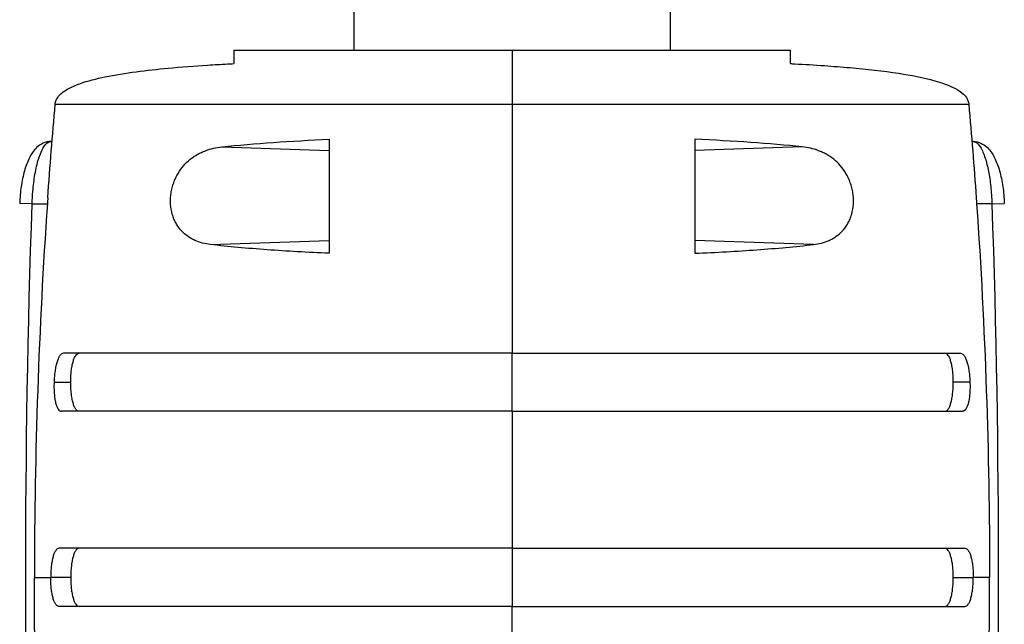
# Model space of a CAD drawing. Units: millimetres. Extents: x -3917 to 2679, y -4311 to 7238.
# Drawn here: x -771 to -534, y 288 to 433 of the extents above; entities that cross this region are included whole.
import ezdxf

# ---------------------------------------------------------------- set-up
doc = ezdxf.new("R2010")
doc.units = ezdxf.units.MM
doc.header["$LTSCALE"] = 20
doc.layers.add('2d', color=230, linetype='Continuous')

msp = doc.modelspace()

# ---------------------------------------------------------------- linework, layer by layer
at = {"layer": '2d'}
for p, q in [((-690.55, 5120.52), (-690.55, 426)), ((-614.45, 5120.52), (-614.45, 426)), ((-719.5, 426), (-585.5, 426)), ((-719.5, 426), (-719.5, 422.77)), ((-652.5, 426), (-652.5, 422.59)), ((-585.5, 426), (-585.5, 422.77)), ((-762.5, 413), (-542.5, 413)), ((-763.59, 404), (-763.26, 404)), ((-541.41, 404), (-541.74, 404)), ((-722.38, 402.72), (-696.5, 401.83)), ((-582.62, 402.72), (-608.5, 401.83)), ((-768.05, 389), (-771.05, 389.1)), ((-768.05, 389), (-764.39, 389)), ((-536.95, 389), (-540.61, 389)), ((-536.95, 389), (-533.95, 389.1)), ((-725.09, 379.18), (-696.5, 380.17)), ((-579.91, 379.18), (-608.5, 380.17)), ((-652.5, 339), (-652.5, 353)), ((-762.78, 346), (-758.75, 346)), ((-542.22, 346), (-546.25, 346)), ((-767.41, 314), (-767.41, 314)), ((-537.59, 314), (-537.59, 314)), ((-652.5, 306), (-652.5, 292)), ((-767.5, 299), (-763.58, 299)), ((-758.75, 299), (-763.58, 299)), ((-546.25, 299), (-541.42, 299)), ((-537.5, 299), (-541.42, 299))]:
    msp.add_line(p, q, dxfattribs=at)
at = {"layer": '2d', "extrusion": (0, 0, -1)}
for centre, start, end in [((-1847.5, 299), 358.02925, 1.97075), ((3152.5, 299), 178.02925, 181.97075)]:
    msp.add_arc(centre, 2617.1, start, end, dxfattribs=at)
at = {"layer": '2d'}
for points, knots in [([(-762.5, 413), (-762.47, 413.33), (-762.39, 413.66), (-762.13, 414.27), (-761.95, 414.56), (-761.51, 415.14), (-761.22, 415.43), (-760.45, 416.07), (-759.94, 416.4), (-758.52, 417.19), (-757.56, 417.59), (-754.62, 418.64), (-752.58, 419.14), (-745.57, 420.6), (-740.48, 421.19), (-732.2, 421.97), (-728.97, 422.21), (-724.15, 422.52), (-722.56, 422.62), (-720.51, 422.73), (-720, 422.75), (-719.5, 422.78)], [0, 0, 0, 0, 0.099614, 0.099614, 0.199801, 0.199801, 0.322528, 0.322528, 0.506013, 0.506013, 0.825058, 0.825058, 1.47382, 1.47382, 3.046223, 3.046223, 4.002931, 4.002931, 4.506949, 4.506949, 4.671708, 4.671708, 4.671708, 4.671708]), ([(-652.5, 422.59), (-652.5, 422.35), (-652.5, 422.11), (-652.5, 421.45), (-652.5, 421.02), (-652.5, 420.23), (-652.5, 419.94), (-652.5, 419.29), (-652.5, 418.93), (-652.5, 418.26), (-652.5, 418.02), (-652.5, 417.47), (-652.5, 417.16), (-652.5, 416.61), (-652.5, 416.4), (-652.5, 415.96), (-652.5, 415.71), (-652.5, 415.28), (-652.5, 415.12), (-652.5, 414.79), (-652.5, 414.6), (-652.5, 414.2), (-652.5, 413.99), (-652.5, 413.63), (-652.5, 413.51), (-652.5, 413.26), (-652.5, 413.13), (-652.5, 413)], [0.00451826, 0.00451826, 0.00451826, 0.00451826, 0.01241961, 0.01241961, 0.02483922, 0.02483922, 0.03104903, 0.03104903, 0.03725884, 0.03725884, 0.04036374, 0.04036374, 0.04346864, 0.04346864, 0.04502109, 0.04502109, 0.04657354, 0.04657354, 0.04734977, 0.04734977, 0.048126, 0.048126, 0.04890222, 0.04890222, 0.04929033, 0.04929033, 0.04967845, 0.04967845, 0.04967845, 0.04967845]), ([(-652.5, 422.59), (-652.5, 422.35), (-652.5, 422.11), (-652.5, 421.45), (-652.5, 421.02), (-652.5, 420.23), (-652.5, 419.94), (-652.5, 419.29), (-652.5, 418.93), (-652.5, 418.26), (-652.5, 418.02), (-652.5, 417.47), (-652.5, 417.16), (-652.5, 416.61), (-652.5, 416.4), (-652.5, 415.96), (-652.5, 415.71), (-652.5, 415.28), (-652.5, 415.12), (-652.5, 414.79), (-652.5, 414.6), (-652.5, 414.2), (-652.5, 413.99), (-652.5, 413.63), (-652.5, 413.51), (-652.5, 413.26), (-652.5, 413.13), (-652.5, 413)], [0.00451826, 0.00451826, 0.00451826, 0.00451826, 0.01241961, 0.01241961, 0.02483922, 0.02483922, 0.03104903, 0.03104903, 0.03725884, 0.03725884, 0.04036374, 0.04036374, 0.04346864, 0.04346864, 0.04502109, 0.04502109, 0.04657354, 0.04657354, 0.04734977, 0.04734977, 0.048126, 0.048126, 0.04890222, 0.04890222, 0.04929033, 0.04929033, 0.04967845, 0.04967845, 0.04967845, 0.04967845]), ([(-585.5, 422.78), (-585.13, 422.76), (-584.76, 422.74), (-582.12, 422.6), (-579.69, 422.46), (-575.18, 422.14), (-573.13, 421.98), (-567.14, 421.45), (-563.21, 421.03), (-556.41, 419.99), (-553.49, 419.45), (-549.15, 418.22), (-547.66, 417.73), (-545.5, 416.67), (-544.75, 416.23), (-543.71, 415.37), (-543.37, 415.01), (-542.94, 414.38), (-542.8, 414.13), (-542.6, 413.59), (-542.53, 413.3), (-542.5, 413)], [0.701874, 0.701874, 0.701874, 0.701874, 0.823857, 0.823857, 1.56321, 1.56321, 2.179999, 2.179999, 3.3867, 3.3867, 4.304751, 4.304751, 4.786898, 4.786898, 5.050054, 5.050054, 5.199044, 5.199044, 5.282617, 5.282617, 5.372044, 5.372044, 5.372044, 5.372044]), ([(-763.59, 404), (-764.22, 404), (-764.84, 403.86), (-766.01, 403.35), (-766.54, 402.96), (-767.71, 401.83), (-768.24, 401.01), (-769.18, 399.15), (-769.57, 398.1), (-770.23, 395.77), (-770.5, 394.5), (-770.88, 391.85), (-771, 390.48), (-771.05, 389.1)], [0, 0, 0, 0, 1.846059, 1.846059, 4.096893, 4.096893, 7.860883, 7.860883, 11.750068, 11.750068, 15.639254, 15.639254, 19.445928, 19.445928, 19.445928, 19.445928]), ([(-768.05, 389), (-768.02, 389.99), (-767.97, 390.98), (-767.77, 393.4), (-767.59, 394.81), (-767.14, 397.46), (-766.85, 398.69), (-766.53, 399.74), (-766.33, 400.38), (-766.13, 400.95), (-765.57, 402.24), (-765.21, 402.86), (-764.43, 403.76), (-764.01, 404), (-763.59, 404)], [-19.445928, -19.445928, -19.445928, -19.445928, -17.069564, -17.069564, -13.481866, -13.481866, -9.722964, -9.722964, -9.722964, -7.459519, -7.459519, -3.916709, -3.916709, 0, 0, 0, 0]), ([(-722.38, 402.72), (-718.42, 403.14), (-714.28, 403.5), (-705.66, 404.1), (-701.17, 404.35), (-696.5, 404.54)], [0, 0, 0, 0, 0.01510749, 0.01510749, 0.03021498, 0.03021498, 0.03021498, 0.03021498]), ([(-582.62, 402.72), (-586.58, 403.14), (-590.72, 403.5), (-599.34, 404.1), (-603.83, 404.35), (-608.5, 404.54)], [0, 0, 0, 0, 0.01510749, 0.01510749, 0.03021498, 0.03021498, 0.03021498, 0.03021498]), ([(-541.41, 404), (-541.23, 404), (-541.04, 403.95), (-540.46, 403.66), (-540.07, 403.25), (-539.28, 401.97), (-538.9, 401.08), (-538.25, 399.07), (-537.99, 397.99), (-537.54, 395.69), (-537.36, 394.47), (-537.08, 391.84), (-536.99, 390.42), (-536.95, 389)], [0, 0, 0, 0, 1.721329, 1.721329, 5.448632, 5.448632, 9.422491, 9.422491, 12.815776, 12.815776, 16.032618, 16.032618, 19.445882, 19.445882, 19.445882, 19.445882]), ([(-541.41, 404), (-540.78, 404), (-540.16, 403.86), (-538.99, 403.35), (-538.46, 402.96), (-537.29, 401.83), (-536.76, 401.01), (-535.82, 399.15), (-535.43, 398.1), (-534.77, 395.77), (-534.5, 394.5), (-534.12, 391.85), (-534, 390.48), (-533.95, 389.1)], [0, 0, 0, 0, 1.846066, 1.846066, 4.096965, 4.096965, 7.861034, 7.861034, 11.750211, 11.750211, 15.639387, 15.639387, 19.445882, 19.445882, 19.445882, 19.445882]), ([(-725.09, 379.18), (-726.42, 379.34), (-727.68, 379.65), (-729.17, 380.32), (-729.46, 380.47), (-730.04, 380.8), (-730.32, 380.98), (-731.14, 381.56), (-731.66, 382.01), (-732.36, 382.79), (-732.59, 383.06), (-733.01, 383.66), (-733.21, 383.97), (-733.58, 384.63), (-733.75, 384.97), (-734.05, 385.7), (-734.18, 386.08), (-734.52, 387.26), (-734.66, 388.08), (-734.73, 389.16), (-734.73, 389.38), (-734.74, 389.82), (-734.73, 390.03), (-734.7, 390.69), (-734.66, 391.12), (-734.54, 391.99), (-734.45, 392.42), (-734.24, 393.26), (-734.11, 393.67), (-733.83, 394.47), (-733.67, 394.86), (-733.31, 395.62), (-733.12, 395.97), (-732.51, 397.01), (-732.06, 397.63), (-731.05, 398.78), (-730.52, 399.29), (-729.4, 400.19), (-728.82, 400.58), (-727.9, 401.1), (-727.59, 401.25), (-726.97, 401.55), (-726.65, 401.68), (-725.06, 402.28), (-723.74, 402.58), (-722.38, 402.72)], [0, 0, 0, 0, 0.00518686, 0.00518686, 0.00648358, 0.00648358, 0.00778029, 0.00778029, 0.01037373, 0.01037373, 0.01167044, 0.01167044, 0.01296716, 0.01296716, 0.01426387, 0.01426387, 0.01556059, 0.01556059, 0.01815402, 0.01815402, 0.01880238, 0.01880238, 0.01945073, 0.01945073, 0.02074745, 0.02074745, 0.02204417, 0.02204417, 0.02334088, 0.02334088, 0.0246376, 0.0246376, 0.02593431, 0.02593431, 0.02852774, 0.02852774, 0.03112118, 0.03112118, 0.03371461, 0.03371461, 0.03501132, 0.03501132, 0.03630804, 0.03630804, 0.0414949, 0.0414949, 0.0414949, 0.0414949]), ([(-579.91, 379.18), (-578.58, 379.34), (-577.32, 379.65), (-575.83, 380.32), (-575.54, 380.47), (-574.96, 380.8), (-574.68, 380.98), (-573.86, 381.56), (-573.34, 382.01), (-572.64, 382.79), (-572.41, 383.06), (-571.99, 383.66), (-571.79, 383.97), (-571.42, 384.63), (-571.25, 384.97), (-570.95, 385.7), (-570.82, 386.08), (-570.48, 387.26), (-570.34, 388.08), (-570.27, 389.16), (-570.27, 389.38), (-570.26, 389.82), (-570.27, 390.03), (-570.3, 390.69), (-570.34, 391.12), (-570.46, 391.99), (-570.55, 392.42), (-570.76, 393.26), (-570.89, 393.67), (-571.17, 394.47), (-571.33, 394.86), (-571.69, 395.62), (-571.88, 395.97), (-572.49, 397.01), (-572.94, 397.63), (-573.95, 398.78), (-574.48, 399.29), (-575.6, 400.19), (-576.18, 400.58), (-577.1, 401.1), (-577.41, 401.25), (-578.03, 401.55), (-578.35, 401.68), (-579.94, 402.28), (-581.26, 402.58), (-582.62, 402.72)], [0, 0, 0, 0, 0.00518686, 0.00518686, 0.00648358, 0.00648358, 0.00778029, 0.00778029, 0.01037373, 0.01037373, 0.01167044, 0.01167044, 0.01296716, 0.01296716, 0.01426387, 0.01426387, 0.01556059, 0.01556059, 0.01815402, 0.01815402, 0.01880238, 0.01880238, 0.01945073, 0.01945073, 0.02074745, 0.02074745, 0.02204417, 0.02204417, 0.02334088, 0.02334088, 0.0246376, 0.0246376, 0.02593431, 0.02593431, 0.02852774, 0.02852774, 0.03112118, 0.03112118, 0.03371461, 0.03371461, 0.03501132, 0.03501132, 0.03630804, 0.03630804, 0.0414949, 0.0414949, 0.0414949, 0.0414949]), ([(-696.5, 377.09), (-701.72, 377.29), (-706.71, 377.57), (-716.24, 378.27), (-720.78, 378.69), (-725.09, 379.18)], [0, 0, 0, 0, 0.01683384, 0.01683384, 0.03366768, 0.03366768, 0.03366768, 0.03366768]), ([(-608.5, 377.09), (-603.28, 377.29), (-598.29, 377.57), (-588.76, 378.27), (-584.22, 378.69), (-579.91, 379.18)], [0, 0, 0, 0, 0.01683384, 0.01683384, 0.03366768, 0.03366768, 0.03366768, 0.03366768]), ([(-760.51, 353), (-760.66, 353), (-760.8, 352.95), (-761.01, 352.82), (-761.08, 352.77), (-761.22, 352.63), (-761.28, 352.56), (-761.48, 352.29), (-761.6, 352.08), (-761.84, 351.57), (-761.95, 351.28), (-762.15, 350.63), (-762.25, 350.28), (-762.37, 349.7), (-762.41, 349.51), (-762.48, 349.1), (-762.51, 348.9), (-762.61, 348.26), (-762.66, 347.82), (-762.74, 346.92), (-762.76, 346.46), (-762.78, 346)], [0, 0, 0, 0, 0.00136819, 0.00136819, 0.00205229, 0.00205229, 0.00273639, 0.00273639, 0.00410458, 0.00410458, 0.00547277, 0.00547277, 0.00684097, 0.00684097, 0.00752506, 0.00752506, 0.00820916, 0.00820916, 0.00957735, 0.00957735, 0.01094554, 0.01094554, 0.01094554, 0.01094554]), ([(-652.5, 353), (-653.99, 353), (-655.48, 353), (-658.46, 353), (-659.95, 353), (-664.38, 353), (-667.31, 353), (-676.05, 353), (-681.79, 353), (-688.85, 353), (-690.26, 353), (-693.06, 353), (-694.45, 353), (-698.58, 353), (-701.28, 353), (-709.18, 353), (-714.22, 353), (-721.43, 353), (-723.78, 353), (-728.34, 353), (-730.54, 353), (-736.84, 353), (-740.7, 353), (-745.95, 353), (-747.61, 353), (-749.97, 353), (-750.74, 353), (-752.21, 353), (-752.92, 353), (-756.34, 353), (-758.64, 353), (-760.51, 353)], [0.1501653, 0.1501653, 0.1501653, 0.1501653, 0.154584, 0.154584, 0.1590027, 0.1590027, 0.1678401, 0.1678401, 0.1855149, 0.1855149, 0.1899336, 0.1899336, 0.1943523, 0.1943523, 0.2031897, 0.2031897, 0.2208646, 0.2208646, 0.229702, 0.229702, 0.2385394, 0.2385394, 0.2562142, 0.2562142, 0.2650516, 0.2650516, 0.2694703, 0.2694703, 0.273889, 0.273889, 0.2915638, 0.2915638, 0.2915638, 0.2915638]), ([(-758.75, 346), (-758.75, 346.46), (-758.74, 346.92), (-758.71, 347.59), (-758.69, 347.81), (-758.66, 348.25), (-758.64, 348.47), (-758.57, 349.1), (-758.51, 349.51), (-758.37, 350.27), (-758.29, 350.63), (-758.11, 351.27), (-758.01, 351.56), (-757.85, 351.95), (-757.79, 352.06), (-757.68, 352.28), (-757.61, 352.38), (-757.43, 352.64), (-757.29, 352.77), (-757.02, 352.95), (-756.88, 353), (-756.73, 353)], [0, 0, 0, 0, 0.00136745, 0.00136745, 0.00205117, 0.00205117, 0.0027349, 0.0027349, 0.00410235, 0.00410235, 0.00546979, 0.00546979, 0.00683724, 0.00683724, 0.00752097, 0.00752097, 0.00820469, 0.00820469, 0.00957214, 0.00957214, 0.0109256, 0.0109256, 0.0109256, 0.0109256]), ([(-652.5, 353), (-651.01, 353), (-649.52, 353), (-646.54, 353), (-645.05, 353), (-640.62, 353), (-637.69, 353), (-628.95, 353), (-623.21, 353), (-616.15, 353), (-614.74, 353), (-611.94, 353), (-610.55, 353), (-606.42, 353), (-603.72, 353), (-595.82, 353), (-590.78, 353), (-583.57, 353), (-581.22, 353), (-576.66, 353), (-574.46, 353), (-568.16, 353), (-564.3, 353), (-559.05, 353), (-557.39, 353), (-555.03, 353), (-554.26, 353), (-552.79, 353), (-552.08, 353), (-548.66, 353), (-546.36, 353), (-544.49, 353)], [0.1501653, 0.1501653, 0.1501653, 0.1501653, 0.154584, 0.154584, 0.1590027, 0.1590027, 0.1678401, 0.1678401, 0.1855149, 0.1855149, 0.1899336, 0.1899336, 0.1943523, 0.1943523, 0.2031897, 0.2031897, 0.2208646, 0.2208646, 0.229702, 0.229702, 0.2385394, 0.2385394, 0.2562142, 0.2562142, 0.2650516, 0.2650516, 0.2694703, 0.2694703, 0.273889, 0.273889, 0.2915638, 0.2915638, 0.2915638, 0.2915638]), ([(-546.25, 346), (-546.25, 346.46), (-546.26, 346.92), (-546.29, 347.59), (-546.31, 347.81), (-546.34, 348.25), (-546.36, 348.47), (-546.43, 349.1), (-546.49, 349.51), (-546.63, 350.27), (-546.71, 350.63), (-546.89, 351.27), (-546.99, 351.56), (-547.15, 351.95), (-547.21, 352.06), (-547.32, 352.28), (-547.39, 352.38), (-547.57, 352.64), (-547.71, 352.77), (-547.98, 352.95), (-548.12, 353), (-548.27, 353)], [0, 0, 0, 0, 0.00136745, 0.00136745, 0.00205117, 0.00205117, 0.0027349, 0.0027349, 0.00410235, 0.00410235, 0.00546979, 0.00546979, 0.00683724, 0.00683724, 0.00752097, 0.00752097, 0.00820469, 0.00820469, 0.00957214, 0.00957214, 0.0109256, 0.0109256, 0.0109256, 0.0109256]), ([(-544.49, 353), (-544.34, 353), (-544.2, 352.95), (-543.99, 352.82), (-543.92, 352.77), (-543.78, 352.63), (-543.72, 352.56), (-543.52, 352.29), (-543.4, 352.08), (-543.16, 351.57), (-543.05, 351.28), (-542.85, 350.63), (-542.75, 350.28), (-542.63, 349.7), (-542.59, 349.51), (-542.52, 349.1), (-542.49, 348.9), (-542.39, 348.26), (-542.34, 347.82), (-542.26, 346.92), (-542.24, 346.46), (-542.22, 346)], [0, 0, 0, 0, 0.00136819, 0.00136819, 0.00205229, 0.00205229, 0.00273639, 0.00273639, 0.00410458, 0.00410458, 0.00547277, 0.00547277, 0.00684097, 0.00684097, 0.00752506, 0.00752506, 0.00820916, 0.00820916, 0.00957735, 0.00957735, 0.01094554, 0.01094554, 0.01094554, 0.01094554]), ([(-762.78, 346), (-762.79, 345.54), (-762.8, 345.08), (-762.79, 344.41), (-762.78, 344.19), (-762.76, 343.75), (-762.75, 343.53), (-762.7, 342.9), (-762.65, 342.5), (-762.54, 341.74), (-762.47, 341.37), (-762.32, 340.73), (-762.23, 340.44), (-762.07, 340.06), (-762.02, 339.94), (-761.91, 339.72), (-761.85, 339.62), (-761.68, 339.36), (-761.55, 339.23), (-761.28, 339.05), (-761.14, 339), (-760.99, 339)], [0, 0, 0, 0, 0.00136751, 0.00136751, 0.00205126, 0.00205126, 0.00273501, 0.00273501, 0.00410252, 0.00410252, 0.00547002, 0.00547002, 0.00683753, 0.00683753, 0.00752128, 0.00752128, 0.00820503, 0.00820503, 0.00957254, 0.00957254, 0.01094005, 0.01094005, 0.01094005, 0.01094005]), ([(-756.72, 339), (-756.87, 339), (-757.02, 339.05), (-757.22, 339.18), (-757.29, 339.23), (-757.42, 339.37), (-757.49, 339.44), (-757.68, 339.71), (-757.79, 339.92), (-758.01, 340.43), (-758.11, 340.72), (-758.29, 341.37), (-758.37, 341.72), (-758.47, 342.3), (-758.51, 342.49), (-758.56, 342.9), (-758.59, 343.1), (-758.66, 343.74), (-758.69, 344.18), (-758.74, 345.08), (-758.75, 345.54), (-758.75, 346)], [0, 0, 0, 0, 0.00136746, 0.00136746, 0.00205118, 0.00205118, 0.00273491, 0.00273491, 0.00410237, 0.00410237, 0.00546982, 0.00546982, 0.00683728, 0.00683728, 0.007521, 0.007521, 0.00820473, 0.00820473, 0.00957219, 0.00957219, 0.01093964, 0.01093964, 0.01093964, 0.01093964]), ([(-548.28, 339), (-548.13, 339), (-547.98, 339.05), (-547.78, 339.18), (-547.71, 339.23), (-547.58, 339.37), (-547.51, 339.44), (-547.32, 339.71), (-547.21, 339.92), (-546.99, 340.43), (-546.89, 340.72), (-546.71, 341.37), (-546.63, 341.72), (-546.53, 342.3), (-546.49, 342.49), (-546.44, 342.9), (-546.41, 343.1), (-546.34, 343.74), (-546.31, 344.18), (-546.26, 345.08), (-546.25, 345.54), (-546.25, 346)], [0, 0, 0, 0, 0.00136746, 0.00136746, 0.00205118, 0.00205118, 0.00273491, 0.00273491, 0.00410237, 0.00410237, 0.00546982, 0.00546982, 0.00683728, 0.00683728, 0.007521, 0.007521, 0.00820473, 0.00820473, 0.00957219, 0.00957219, 0.01093964, 0.01093964, 0.01093964, 0.01093964]), ([(-542.22, 346), (-542.21, 345.54), (-542.2, 345.08), (-542.21, 344.41), (-542.22, 344.19), (-542.24, 343.75), (-542.25, 343.53), (-542.3, 342.9), (-542.35, 342.5), (-542.46, 341.74), (-542.53, 341.37), (-542.68, 340.73), (-542.77, 340.44), (-542.93, 340.06), (-542.98, 339.94), (-543.09, 339.72), (-543.15, 339.62), (-543.32, 339.36), (-543.45, 339.23), (-543.72, 339.05), (-543.86, 339), (-544.01, 339)], [0, 0, 0, 0, 0.00136751, 0.00136751, 0.00205126, 0.00205126, 0.00273501, 0.00273501, 0.00410252, 0.00410252, 0.00547002, 0.00547002, 0.00683753, 0.00683753, 0.00752128, 0.00752128, 0.00820503, 0.00820503, 0.00957254, 0.00957254, 0.01094005, 0.01094005, 0.01094005, 0.01094005]), ([(-652.5, 339), (-654, 339), (-655.5, 339), (-658.49, 339), (-659.98, 339), (-664.43, 339), (-667.38, 339), (-676.16, 339), (-681.92, 339), (-689.01, 339), (-690.43, 339), (-693.24, 339), (-694.64, 339), (-698.79, 339), (-701.49, 339), (-709.43, 339), (-714.49, 339), (-720.53, 339), (-721.72, 339), (-724.07, 339), (-725.24, 339), (-728.68, 339), (-730.88, 339), (-737.21, 339), (-741.08, 339), (-746.36, 339), (-748.03, 339), (-750.4, 339), (-751.17, 339), (-752.65, 339), (-753.36, 339), (-756.79, 339), (-759.11, 339), (-760.99, 339)], [0.1509382, 0.1509382, 0.1509382, 0.1509382, 0.1553769, 0.1553769, 0.1598155, 0.1598155, 0.1686928, 0.1686928, 0.1864475, 0.1864475, 0.1908861, 0.1908861, 0.1953248, 0.1953248, 0.2042021, 0.2042021, 0.2219568, 0.2219568, 0.2263954, 0.2263954, 0.2308341, 0.2308341, 0.2397114, 0.2397114, 0.2574661, 0.2574661, 0.2663434, 0.2663434, 0.2707821, 0.2707821, 0.2752207, 0.2752207, 0.2929754, 0.2929754, 0.2929754, 0.2929754]), ([(-652.5, 339), (-651, 339), (-649.5, 339), (-646.51, 339), (-645.02, 339), (-640.57, 339), (-637.62, 339), (-628.84, 339), (-623.08, 339), (-615.99, 339), (-614.57, 339), (-611.76, 339), (-610.36, 339), (-606.21, 339), (-603.51, 339), (-595.57, 339), (-590.51, 339), (-584.47, 339), (-583.28, 339), (-580.93, 339), (-579.76, 339), (-576.32, 339), (-574.12, 339), (-567.79, 339), (-563.92, 339), (-558.64, 339), (-556.97, 339), (-554.6, 339), (-553.83, 339), (-552.35, 339), (-551.64, 339), (-548.21, 339), (-545.89, 339), (-544.01, 339)], [0.1509382, 0.1509382, 0.1509382, 0.1509382, 0.1553769, 0.1553769, 0.1598155, 0.1598155, 0.1686928, 0.1686928, 0.1864475, 0.1864475, 0.1908861, 0.1908861, 0.1953248, 0.1953248, 0.2042021, 0.2042021, 0.2219568, 0.2219568, 0.2263954, 0.2263954, 0.2308341, 0.2308341, 0.2397114, 0.2397114, 0.2574661, 0.2574661, 0.2663434, 0.2663434, 0.2707821, 0.2707821, 0.2752207, 0.2752207, 0.2929754, 0.2929754, 0.2929754, 0.2929754]), ([(-761.55, 306), (-761.69, 306), (-761.83, 305.95), (-762.04, 305.82), (-762.11, 305.77), (-762.24, 305.63), (-762.31, 305.56), (-762.49, 305.29), (-762.61, 305.08), (-762.83, 304.57), (-762.93, 304.28), (-763.11, 303.63), (-763.19, 303.28), (-763.3, 302.7), (-763.33, 302.51), (-763.39, 302.1), (-763.42, 301.9), (-763.49, 301.26), (-763.52, 300.82), (-763.57, 299.92), (-763.58, 299.46), (-763.58, 299)], [0, 0, 0, 0, 0.00136744, 0.00136744, 0.00205117, 0.00205117, 0.00273489, 0.00273489, 0.00410233, 0.00410233, 0.00546978, 0.00546978, 0.00683722, 0.00683722, 0.00752094, 0.00752094, 0.00820467, 0.00820467, 0.00957211, 0.00957211, 0.01093956, 0.01093956, 0.01093956, 0.01093956]), ([(-652.5, 306), (-654, 306), (-655.51, 306), (-658.52, 306), (-660.02, 306), (-664.49, 306), (-667.46, 306), (-676.28, 306), (-682.07, 306), (-689.2, 306), (-690.62, 306), (-693.45, 306), (-694.85, 306), (-699.02, 306), (-701.74, 306), (-709.72, 306), (-714.8, 306), (-720.86, 306), (-722.06, 306), (-724.43, 306), (-725.6, 306), (-729.05, 306), (-731.26, 306), (-737.63, 306), (-741.52, 306), (-746.82, 306), (-748.51, 306), (-750.89, 306), (-751.66, 306), (-753.15, 306), (-753.87, 306), (-757.32, 306), (-759.65, 306), (-761.55, 306)], [0.1518334, 0.1518334, 0.1518334, 0.1518334, 0.156295, 0.156295, 0.1607566, 0.1607566, 0.1696798, 0.1696798, 0.1875262, 0.1875262, 0.1919878, 0.1919878, 0.1964494, 0.1964494, 0.2053726, 0.2053726, 0.2232189, 0.2232189, 0.2276805, 0.2276805, 0.2321421, 0.2321421, 0.2410653, 0.2410653, 0.2589117, 0.2589117, 0.2678349, 0.2678349, 0.2722965, 0.2722965, 0.2767581, 0.2767581, 0.2946045, 0.2946045, 0.2946045, 0.2946045]), ([(-756.72, 306), (-756.87, 306), (-757.02, 305.95), (-757.22, 305.82), (-757.29, 305.77), (-757.42, 305.63), (-757.49, 305.56), (-757.68, 305.29), (-757.79, 305.08), (-758.01, 304.57), (-758.11, 304.28), (-758.29, 303.63), (-758.37, 303.28), (-758.47, 302.7), (-758.51, 302.51), (-758.56, 302.1), (-758.59, 301.9), (-758.66, 301.26), (-758.69, 300.82), (-758.74, 299.92), (-758.75, 299.46), (-758.75, 299)], [-0.01093955, -0.01093955, -0.01093955, -0.01093955, -0.00957211, -0.00957211, -0.00888838, -0.00888838, -0.00820466, -0.00820466, -0.00683722, -0.00683722, -0.00546977, -0.00546977, -0.00410233, -0.00410233, -0.00341861, -0.00341861, -0.00273489, -0.00273489, -0.00136744, -0.00136744, 0, 0, 0, 0]), ([(-652.5, 306), (-651, 306), (-649.49, 306), (-646.48, 306), (-644.98, 306), (-640.51, 306), (-637.54, 306), (-628.72, 306), (-622.93, 306), (-615.8, 306), (-614.38, 306), (-611.55, 306), (-610.15, 306), (-605.98, 306), (-603.26, 306), (-595.28, 306), (-590.2, 306), (-584.14, 306), (-582.94, 306), (-580.57, 306), (-579.4, 306), (-575.95, 306), (-573.74, 306), (-567.37, 306), (-563.48, 306), (-558.18, 306), (-556.49, 306), (-554.11, 306), (-553.34, 306), (-551.85, 306), (-551.13, 306), (-547.68, 306), (-545.35, 306), (-543.45, 306)], [0.1518334, 0.1518334, 0.1518334, 0.1518334, 0.156295, 0.156295, 0.1607566, 0.1607566, 0.1696798, 0.1696798, 0.1875262, 0.1875262, 0.1919878, 0.1919878, 0.1964494, 0.1964494, 0.2053726, 0.2053726, 0.2232189, 0.2232189, 0.2276805, 0.2276805, 0.2321421, 0.2321421, 0.2410653, 0.2410653, 0.2589117, 0.2589117, 0.2678349, 0.2678349, 0.2722965, 0.2722965, 0.2767581, 0.2767581, 0.2946045, 0.2946045, 0.2946045, 0.2946045]), ([(-546.25, 299), (-546.25, 299.46), (-546.26, 299.92), (-546.29, 300.59), (-546.31, 300.81), (-546.34, 301.25), (-546.36, 301.47), (-546.43, 302.1), (-546.49, 302.51), (-546.63, 303.27), (-546.71, 303.63), (-546.89, 304.27), (-546.99, 304.56), (-547.15, 304.95), (-547.21, 305.06), (-547.32, 305.28), (-547.39, 305.38), (-547.57, 305.64), (-547.71, 305.77), (-547.98, 305.95), (-548.13, 306), (-548.28, 306)], [0, 0, 0, 0, 0.00136745, 0.00136745, 0.00205117, 0.00205117, 0.0027349, 0.0027349, 0.00410235, 0.00410235, 0.00546979, 0.00546979, 0.00683724, 0.00683724, 0.00752097, 0.00752097, 0.00820469, 0.00820469, 0.00957214, 0.00957214, 0.01093959, 0.01093959, 0.01093959, 0.01093959]), ([(-543.45, 306), (-543.31, 306), (-543.17, 305.95), (-542.96, 305.82), (-542.89, 305.77), (-542.76, 305.63), (-542.69, 305.56), (-542.51, 305.29), (-542.39, 305.08), (-542.17, 304.57), (-542.07, 304.28), (-541.89, 303.63), (-541.81, 303.28), (-541.7, 302.7), (-541.67, 302.51), (-541.61, 302.1), (-541.58, 301.9), (-541.51, 301.26), (-541.48, 300.82), (-541.43, 299.92), (-541.42, 299.46), (-541.42, 299)], [0, 0, 0, 0, 0.00136744, 0.00136744, 0.00205117, 0.00205117, 0.00273489, 0.00273489, 0.00410233, 0.00410233, 0.00546978, 0.00546978, 0.00683722, 0.00683722, 0.00752094, 0.00752094, 0.00820467, 0.00820467, 0.00957211, 0.00957211, 0.01093956, 0.01093956, 0.01093956, 0.01093956]), ([(-761.55, 292), (-761.69, 292), (-761.83, 292.05), (-762.04, 292.18), (-762.11, 292.23), (-762.24, 292.37), (-762.31, 292.44), (-762.49, 292.71), (-762.61, 292.92), (-762.83, 293.43), (-762.93, 293.72), (-763.11, 294.37), (-763.19, 294.72), (-763.3, 295.3), (-763.33, 295.49), (-763.39, 295.9), (-763.42, 296.1), (-763.49, 296.74), (-763.52, 297.18), (-763.57, 298.08), (-763.58, 298.54), (-763.58, 299)], [0, 0, 0, 0, 0.00136744, 0.00136744, 0.00205117, 0.00205117, 0.00273489, 0.00273489, 0.00410233, 0.00410233, 0.00546978, 0.00546978, 0.00683722, 0.00683722, 0.00752094, 0.00752094, 0.00820467, 0.00820467, 0.00957211, 0.00957211, 0.01093956, 0.01093956, 0.01093956, 0.01093956]), ([(-758.75, 299), (-758.75, 298.54), (-758.74, 298.08), (-758.71, 297.41), (-758.69, 297.19), (-758.66, 296.75), (-758.64, 296.53), (-758.57, 295.9), (-758.51, 295.49), (-758.37, 294.73), (-758.29, 294.37), (-758.11, 293.73), (-758.01, 293.44), (-757.85, 293.05), (-757.79, 292.94), (-757.68, 292.72), (-757.61, 292.62), (-757.43, 292.36), (-757.29, 292.23), (-757.02, 292.05), (-756.87, 292), (-756.72, 292)], [0, 0, 0, 0, 0.00136745, 0.00136745, 0.00205117, 0.00205117, 0.0027349, 0.0027349, 0.00410235, 0.00410235, 0.00546979, 0.00546979, 0.00683724, 0.00683724, 0.00752097, 0.00752097, 0.00820469, 0.00820469, 0.00957214, 0.00957214, 0.01093959, 0.01093959, 0.01093959, 0.01093959]), ([(-548.28, 292), (-548.13, 292), (-547.98, 292.05), (-547.78, 292.18), (-547.71, 292.23), (-547.58, 292.37), (-547.51, 292.44), (-547.32, 292.71), (-547.21, 292.92), (-546.99, 293.43), (-546.89, 293.72), (-546.71, 294.37), (-546.63, 294.72), (-546.53, 295.3), (-546.49, 295.49), (-546.44, 295.9), (-546.41, 296.1), (-546.34, 296.74), (-546.31, 297.18), (-546.26, 298.08), (-546.25, 298.54), (-546.25, 299)], [-0.01093955, -0.01093955, -0.01093955, -0.01093955, -0.00957211, -0.00957211, -0.00888838, -0.00888838, -0.00820466, -0.00820466, -0.00683722, -0.00683722, -0.00546977, -0.00546977, -0.00410233, -0.00410233, -0.00341861, -0.00341861, -0.00273489, -0.00273489, -0.00136744, -0.00136744, 0, 0, 0, 0]), ([(-543.45, 292), (-543.31, 292), (-543.17, 292.05), (-542.96, 292.18), (-542.89, 292.23), (-542.76, 292.37), (-542.69, 292.44), (-542.51, 292.71), (-542.39, 292.92), (-542.17, 293.43), (-542.07, 293.72), (-541.89, 294.37), (-541.81, 294.72), (-541.7, 295.3), (-541.67, 295.49), (-541.61, 295.9), (-541.58, 296.1), (-541.51, 296.74), (-541.48, 297.18), (-541.43, 298.08), (-541.42, 298.54), (-541.42, 299)], [0, 0, 0, 0, 0.00136744, 0.00136744, 0.00205117, 0.00205117, 0.00273489, 0.00273489, 0.00410233, 0.00410233, 0.00546978, 0.00546978, 0.00683722, 0.00683722, 0.00752094, 0.00752094, 0.00820467, 0.00820467, 0.00957211, 0.00957211, 0.01093956, 0.01093956, 0.01093956, 0.01093956]), ([(-652.5, 292), (-654, 292), (-655.51, 292), (-658.52, 292), (-660.02, 292), (-664.49, 292), (-667.46, 292), (-676.28, 292), (-682.07, 292), (-689.2, 292), (-690.62, 292), (-693.45, 292), (-694.85, 292), (-699.02, 292), (-701.74, 292), (-709.72, 292), (-714.8, 292), (-720.86, 292), (-722.06, 292), (-724.43, 292), (-725.6, 292), (-729.05, 292), (-731.26, 292), (-737.63, 292), (-741.52, 292), (-746.82, 292), (-748.51, 292), (-750.89, 292), (-751.66, 292), (-753.15, 292), (-753.87, 292), (-757.32, 292), (-759.65, 292), (-761.55, 292)], [0.1518334, 0.1518334, 0.1518334, 0.1518334, 0.156295, 0.156295, 0.1607566, 0.1607566, 0.1696798, 0.1696798, 0.1875262, 0.1875262, 0.1919878, 0.1919878, 0.1964494, 0.1964494, 0.2053726, 0.2053726, 0.2232189, 0.2232189, 0.2276805, 0.2276805, 0.2321421, 0.2321421, 0.2410653, 0.2410653, 0.2589117, 0.2589117, 0.2678349, 0.2678349, 0.2722965, 0.2722965, 0.2767581, 0.2767581, 0.2946045, 0.2946045, 0.2946045, 0.2946045]), ([(-652.5, 292), (-651, 292), (-649.49, 292), (-646.48, 292), (-644.98, 292), (-640.51, 292), (-637.54, 292), (-628.72, 292), (-622.93, 292), (-615.8, 292), (-614.38, 292), (-611.55, 292), (-610.15, 292), (-605.98, 292), (-603.26, 292), (-595.28, 292), (-590.2, 292), (-584.14, 292), (-582.94, 292), (-580.57, 292), (-579.4, 292), (-575.95, 292), (-573.74, 292), (-567.37, 292), (-563.48, 292), (-558.18, 292), (-556.49, 292), (-554.11, 292), (-553.34, 292), (-551.85, 292), (-551.13, 292), (-547.68, 292), (-545.35, 292), (-543.45, 292)], [0.1518334, 0.1518334, 0.1518334, 0.1518334, 0.156295, 0.156295, 0.1607566, 0.1607566, 0.1696798, 0.1696798, 0.1875262, 0.1875262, 0.1919878, 0.1919878, 0.1964494, 0.1964494, 0.2053726, 0.2053726, 0.2232189, 0.2232189, 0.2276805, 0.2276805, 0.2321421, 0.2321421, 0.2410653, 0.2410653, 0.2589117, 0.2589117, 0.2678349, 0.2678349, 0.2722965, 0.2722965, 0.2767581, 0.2767581, 0.2946045, 0.2946045, 0.2946045, 0.2946045])]:
    msp.add_open_spline(points, degree=3, knots=knots, dxfattribs=at)
for points in [[(-764.28, 390.47), (-763.75, 397.98), (-763.16, 405.49), (-762.5, 413)], [(-652.5, 413), (-652.5, 393.02), (-652.5, 373.02), (-652.5, 353)], [(-542.5, 413), (-541.84, 405.49), (-541.25, 397.98), (-540.72, 390.47)], [(-696.5, 404.54), (-696.5, 395.4), (-696.5, 386.24), (-696.5, 377.09)], [(-608.5, 404.54), (-608.5, 395.4), (-608.5, 386.24), (-608.5, 377.09)], [(-764.39, 389), (-766.46, 359.04), (-767.5, 329.02), (-767.5, 299)], [(-764.28, 390.47), (-764.32, 389.98), (-764.35, 389.49), (-764.39, 389)], [(-540.72, 390.47), (-540.68, 389.98), (-540.65, 389.49), (-540.61, 389)], [(-540.61, 389), (-538.54, 359.04), (-537.5, 329.02), (-537.5, 299)], [(-652.5, 339), (-652.5, 328), (-652.5, 317), (-652.5, 306)], [(-764.39, 209), (-766.46, 238.96), (-767.5, 268.98), (-767.5, 299)], [(-540.61, 209), (-538.54, 238.96), (-537.5, 268.98), (-537.5, 299)], [(-652.5, 259), (-652.5, 270), (-652.5, 281), (-652.5, 292)]]:
    msp.add_open_spline(points, degree=3, dxfattribs=at)

doc.saveas('drawing.dxf')
